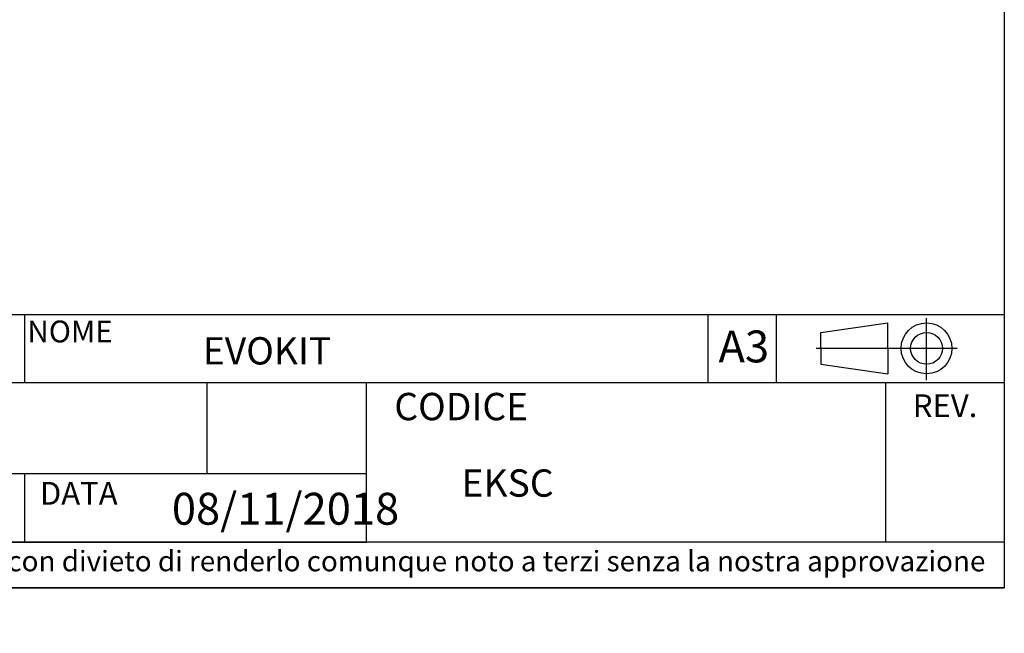
# Model space of a CAD drawing. Units: millimetres. Extents: x 0 to 415, y 0 to 292.
# Drawn here: x 307 to 415, y 0 to 67 of the extents above; entities that cross this region are included whole.
import ezdxf
from ezdxf import colors
from ezdxf.entities.mleader import LeaderData, LeaderLine
from ezdxf.lldxf.tags import DXFTag
from ezdxf.math import Vec2, Vec3

# ---------------------------------------------------------------- set-up
doc = ezdxf.new("R2010")
doc.units = ezdxf.units.MM
for name, color, linetype in [('Default', 7, 'Continuous'), ('Disegno', 7, 'Continuous'), ('Foglio', 7, 'Continuous')]:
    doc.layers.add(name, color=color, linetype=linetype)
tags = doc.linetypes.add('DASHDOT2', pattern=[12.7, 6.35, -3.175, 0, -3.175]).pattern_tags.tags
tags[10:11] = [DXFTag(74, 4), DXFTag(75, 0), DXFTag(340, '0'), DXFTag(46, 0.0), DXFTag(50, 0.0), DXFTag(44, 0.0), DXFTag(45, 0.0)]
tags[8:9] = [DXFTag(74, 4), DXFTag(75, 0), DXFTag(340, '0'), DXFTag(46, 0.0), DXFTag(50, 0.0), DXFTag(44, 0.0), DXFTag(45, 0.0)]
tags[6:7] = [DXFTag(74, 4), DXFTag(75, 0), DXFTag(340, '0'), DXFTag(46, 0.0), DXFTag(50, 0.0), DXFTag(44, 0.0), DXFTag(45, 0.0)]
tags[4:5] = [DXFTag(74, 4), DXFTag(75, 0), DXFTag(340, '0'), DXFTag(46, 0.0), DXFTag(50, 0.0), DXFTag(44, 0.0), DXFTag(45, 0.0)]

# ---------------------------------------------------------------- blocks, each defined once
blk = doc.blocks.new('_DOT')
at = {"color": 0}
blk.add_line((0, 0), (-1, 0), dxfattribs=at)
at = {"color": 0, "const_width": 0.333}
blk.add_lwpolyline([(-0.1665, 0, 1), (0.1665, 0, 1)], format="xyb", close=True, dxfattribs=at)

msp = doc.modelspace()

# ---------------------------------------------------------------- linework, layer by layer
at = {"layer": 'Default', "color": 7, "linetype": 'Continuous'}
for p, q in [((415, 292), (415, 5)), ((345, 35), (215, 35)), ((307.5, 27.5), (307.5, 35)), ((415, 35), (345, 35)), ((382.5, 27.5), (382.5, 35)), ((390, 27.5), (390, 35)), ((415, 35), (415, 5)), ((345, 27.5), (270, 27.5)), ((327.5, 27.5), (327.5, 17.5)), ((415, 27.5), (345, 27.5)), ((345, 10), (345, 27.5)), ((402, 10), (402, 27.5)), ((345, 17.5), (270, 17.5)), ((307.5, 10), (307.5, 17.5)), ((415, 10), (215, 10)), ((270, 10), (345, 10)), ((415, 5), (5, 5)), ((215, 5), (415, 5))]:
    msp.add_line(p, q, dxfattribs=at)
at = {"layer": 'Foglio', "color": 7, "linetype": 'DASHDOT2'}
for p, q in [((406.467, 27.792), (406.467, 34.611)), ((409.837, 31.296), (394.358, 31.296))]:
    msp.add_line(p, q, dxfattribs=at)
at = {"layer": 'Foglio', "color": 7, "linetype": 'Continuous'}
for p, q in [((394.851, 33.04), (402.208, 34.087)), ((402.208, 31.296), (402.208, 34.087)), ((394.851, 31.296), (394.851, 33.04)), ((394.851, 31.296), (394.851, 29.551)), ((402.208, 31.296), (402.208, 28.504)), ((394.851, 29.551), (402.208, 28.504))]:
    msp.add_line(p, q, dxfattribs=at)
for radius in [2.792, 1.745]:
    msp.add_circle((406.467, 31.296), radius, dxfattribs=at)

# ---------------------------------------------------------------- texts
at = {"layer": 'Disegno', "insert": (217.636, 9.054), "char_height": 2.24, "width": 195.56717, "attachment_point": 1}
msp.add_mtext('{\\fArial|b0||i0||c0|p34;\\C7;\\H2.24;\\W1.;Ci riserviamo a termini di legge la proprietà di questo disegno con divieto di renderlo comunque noto a terzi senza la nostra approvazione}', dxfattribs=at)
at = {"layer": 'Foglio'}
for s, insert, char_height, width, attachment_point in [('{\\fArial|b0||i0||c0|p34;\\C7;\\H2.4;\\W1.;NOME}', (307.781, 33.153), 2.4, 10.44755, 4), ('{\\fArial|b0||i0||c0|p34;\\C7;\\H3.;\\W1.;EVOKIT}', (334.093, 31.029), 3, 20.15416, 5), ('{\\fArial|b0||i0||c0|p34;\\C7;\\H3.5;\\W1.;A3}', (386.413, 31.508), 3.5, 8.66275, 5), ('{\\fArial|b0||i0||c0|p34;\\C7;\\H3.;\\W1.;CODICE}', (355.404, 24.908), 3, 20.15416, 5), ('{\\fArial|b0||i0||c0|p34;\\C7;\\H2.5;\\W1.;REV.}', (408.502, 24.999), 2.5, 12.43501, 5), ('{\\fArial|b0||i0||c0|p34;\\C7;\\H3.;\\W1.;EKSC}', (360.492, 16.505), 3, 20.15416, 5), ('{\\fArial|b0||i0||c0|p34;\\C7;\\H2.5;\\W1.;DATA}', (313.436, 15.376), 2.5, 10.85706, 5)]:
    msp.add_mtext(s, dxfattribs=dict(at, insert=insert, char_height=char_height, width=width, attachment_point=attachment_point))

# ---------------------------------------------------------------- leaders
at = {"layer": 'Default', "color": 7, "linetype": 'Continuous'}
ml = msp.add_multileader_mtext('Standard', dxfattribs=at)
ml.set_content('{\\pxsm0.9;\\fArial Narrow|b0||i0||c0|p34;\\W1.;08/11/2018\\P}', color=256)
ml.set_leader_properties()
ml.set_arrow_properties(name='DOT')
ml.build(insert=Vec2(0, 0))
ml.multileader.update_dxf_attribs({"leader_type": 0, "dogleg_length": 0, "arrow_head_size": 1.75})
ctx = ml.context
ctx.base_point, ctx.char_height, ctx.arrow_head_size, ctx.landing_gap_size = Vec3(321.652, 13.652), 3.5, 1.75, 1.225
notes = []
notes.append((ctx, [(0, (0, 0, 0), (0, 0), (1, 0), 1, [])]))
ctx.mtext.insert = Vec3(323.652, 15.432)
for ctx, leaders in notes:
    for number, flags, end, landing, length, lines in leaders:
        leader = LeaderData()
        leader.index, (leader.has_last_leader_line, leader.has_dogleg_vector, leader.attachment_direction) = number, flags
        leader.last_leader_point, leader.dogleg_vector, leader.dogleg_length = Vec3(end), Vec3(landing), length
        for number, points, colour, breaks in lines:
            line = LeaderLine()
            line.index, line.vertices, line.color, line.breaks = number, Vec3.list(points), colors.encode_raw_color(colour), breaks
            leader.lines.append(line)
        ctx.leaders.append(leader)

doc.saveas('drawing.dxf')
